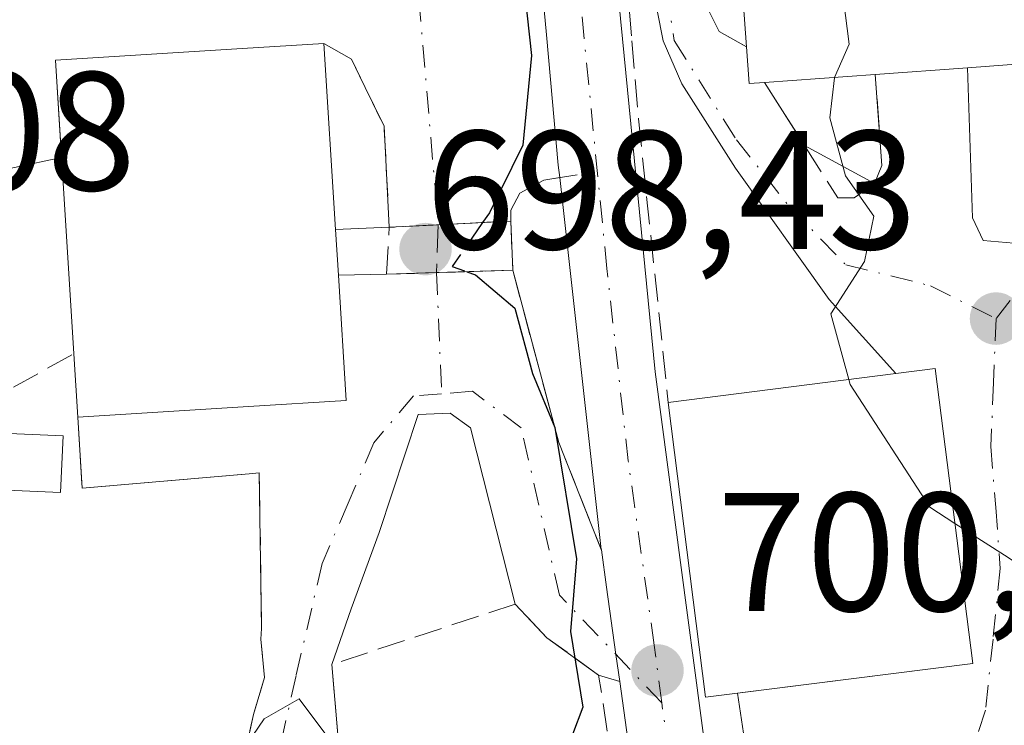
# Model space of a CAD drawing. Units: metres. Extents: x 593331 to 596774, y 4763769 to 4766130.
# Drawn here: x 595701 to 595760, y 4764423 to 4764465 of the extents above; entities that cross this region are included whole.
import ezdxf

# ---------------------------------------------------------------- set-up
doc = ezdxf.new("R2010")
doc.units = ezdxf.units.M
doc.header["$MEASUREMENT"] = 0
for name, pattern in [('DGN Style 2', [1.6480167562047852, 0.988810053722871, -0.6592067024819142]), ('DGN Style 3', [2.307223458686699, 1.648016756204785, -0.6592067024819142]), ('DGN Style 4', [2.6384748266838614, 1.318413404963828, -0.6592067024819142, 0.001648016756204785, -0.6592067024819142])]:
    doc.linetypes.add(name, pattern=pattern)
for name, color, linetype, lineweight in [('Alambrada', 7, 'DGN Style 2', 0), ('Carretera de calzada única Cxs', 7, 'Continuous', 13), ('Carretera de calzada única eje', 7, 'DGN Style 4', 0), ('Curva de nivel maestra', 30, 'Continuous', 30), ('Curva de nivel maestra oculto', 30, 'DGN Style 3', 30), ('Curva de nivel normal', 30, 'Continuous', 0), ('Edificación Cxs', 1, 'Continuous', 13), ('Edificación ligera Cxs', 1, 'Continuous', 0), ('Muro lineal', 1, 'DGN Style 3', 13), ('Pasarela Cxs', 142, 'Continuous', 13), ('Punto de cota en terreno', 7, 'Continuous', 0), ('Rótulo de punto de cota en construcción', 7, 'Continuous', 0), ('Rótulo de punto de cota en terreno', 7, 'Continuous', 0), ('Vía urbana Cxs', 4, 'Continuous', 0), ('Vía urbana eje', 4, 'DGN Style 4', 0), ('Vía urbana eje oculto', 142, 'DGN Style 3', 0), ('Vía urbana oculto Cxs', 4, 'DGN Style 3', 0)]:
    doc.layers.add(name, color=color, linetype=linetype, lineweight=lineweight)
doc.styles.add('Style-Arial', font='txt')

# ---------------------------------------------------------------- blocks, each defined once
blk = doc.blocks.new('5PATER')
at = {"layer": 'Punto de cota en terreno', "linetype": 'Continuous', "lineweight": 0}
h = blk.add_hatch(color=51, dxfattribs=at)
edge = h.paths.add_edge_path()
edge.add_ellipse((0, 0), major_axis=(-0.1095731443231308, -0.1110710700762829), ratio=0.9994222409660322, start_angle=0, end_angle=360)
blk = doc.blocks.new('*U18')
at = {"layer": 'Carretera de calzada única Cxs', "color": 7, "linetype": 'Continuous', "lineweight": 13}
for points in [[(595730.1201, 4764496.840100001, 709.949299999993), (595732.1201, 4764495.050100001, 712.3053999999976), (595733.8000999996, 4764491.840100001, 711.695000000007), (595734.3794999998, 4764488.439900001, 709.3221000000049), (595734.7100999998, 4764486.5001, 707.8506000000052), (595734.8629000002, 4764484.9487, 706.0748000000021), (595738.8701, 4764444.2501, 703.0293999999994), (595743.1105000004, 4764412.275800001, 701.6178999999976), (595744.0148, 4764405.4573, 701.3298000000068), (595744.1834000006, 4764404.1856, 701.3454999999958), (595744.8350999998, 4764399.271600001, 701.9694000000018), (595746.5500999996, 4764386.340100001, 705.0051999999997), (595750.3201000001, 4764369.100099999, 700.7171999999993), (595754.1001000004, 4764353.270099999, 700.5718000000053), (595756.8000999996, 4764347.090100001, 700.2826999999961), (595760.1901000004, 4764344.170100001, 700.5809000000008)], [(595748.6401000004, 4764355.5801, 702.3598999999958), (595745.1201, 4764371.9801, 700.6450999999943), (595741.3000999996, 4764392.090100001, 700.8846000000049), (595738.7100999998, 4764411.850099999, 702.8387999999978), (595736.7566000001, 4764425.884400001, 702.3145999999979), (595736.5338000003, 4764427.485099999, 701.6821000000054), (595735.9780000001, 4764431.478, 701.6864999999963), (595735.6703000005, 4764433.690099999, 701.6483000000007), (595735.6684999998, 4764433.704, 701.6483000000007), (595733.2026000004, 4764455.752400001, 700.804999999993), (595733.1201, 4764456.4901, 700.7397999999957), (595732.4156, 4764464.210999999, 700.5252999999939), (595731.9323000005, 4764469.506899999, 700.5001999999951), (595730.6804000001, 4764483.226299999, 701.7547999999952), (595730.5513000004, 4764484.6406, 702.5071999999927), (595730.4401000004, 4764485.860099999, 703.101800000004), (595728.9101, 4764489.4901, 703.7504999999946), (595728.1901000004, 4764490.420100001, 703.2333000000073), (595727.2801000001, 4764491.140100001, 702.4484999999986), (595726.1901000004, 4764491.600099999, 702.4609000000055), (595725.0500999996, 4764491.770099999, 702.3294000000024), (595701.7100999998, 4764490.590100001, 699.6714999999967), (595701.0263999999, 4764489.1204, 699.6070999999939)]]:
    blk.add_polyline3d(points, dxfattribs=at)
blk = doc.blocks.new('*U19')
at = {"layer": 'Vía urbana Cxs', "color": 4, "linetype": 'Continuous', "lineweight": 0}
blk.add_polyline3d([(595710.9919999996, 4764405.2755, 701.0568000000059), (595715.0500999996, 4764423.9301, 697.5642999999982), (595715.6901000004, 4764426.130100001, 697.1013999999996), (595715.4901000002, 4764428.390100001, 696.8205000000017), (595715.5301000001, 4764429.020099999, 696.7939000000042), (595715.3901000004, 4764438.2601, 697.8380999999936), (595714.8000999996, 4764438.190099999, 697.8665999999939), (595704.8901000004, 4764437.350099999, 698.7151000000014), (595704.6401000004, 4764441.5601, 700.9247999999934), (595714.7500999998, 4764442.1801, 703.0108000000037), (595720.5500999996, 4764442.550100001, 699.8350000000064), (595720.0900999998, 4764449.970100001, 702.5001000000047), (595722.9401000004, 4764450.030099999, 700.4805999999954), (595725.9003, 4764450.121099999, 699.7695999999996), (595730.4200999998, 4764450.2601, 700.260500000004), (595733.1401000004, 4764440.0601, 700.2535000000062), (595735.0162000004, 4764435.343800001, 701.3527000000031), (595735.6684999998, 4764433.704, 701.6483000000007), (595735.6703000005, 4764433.690099999, 701.6483000000007), (595735.9780000001, 4764431.478, 701.6864999999963), (595736.5338000003, 4764427.485099999, 701.6821000000054), (595736.7566000001, 4764425.884400001, 702.3145999999979), (595735.5100999996, 4764426.270099999, 702.1040000000066), (595732.4401000004, 4764428.4801, 700.510500000004), (595731.5340999998, 4764429.4442, 700.1680000000051), (595730.5701000001, 4764430.470100001, 699.8050999999978), (595727.9046, 4764440.913699999, 698.5053999999947), (595726.7138999999, 4764441.786900001, 698.1735000000045), (595724.8088999996, 4764441.7075, 698.1040999999968), (595722.5071, 4764434.7225, 697.429999999993), (595720.8402000006, 4764430.198100001, 697.6741000000038), (595719.7001, 4764426.9001, 698.2305999999953), (595720.1700999998, 4764421.360099999, 700.5954000000056)], dxfattribs=at)
blk = doc.blocks.new('*U21')
at = {"layer": 'Vía urbana Cxs', "color": 4, "linetype": 'Continuous', "lineweight": 0}
blk.add_polyline3d([(595731.9323000005, 4764469.506899999, 700.5001999999951), (595732.4156, 4764464.210999999, 700.5252999999939), (595733.1201, 4764456.4901, 700.7397999999957), (595733.2026000004, 4764455.752400001, 700.804999999993), (595732.2600999996, 4764455.600099999, 700.6227999999975), (595730.8300999999, 4764454.840100001, 700.2265999999945), (595730.3101000005, 4764453.8301, 700.1774000000005), (595730.3101000005, 4764453.1801, 700.2544000000053), (595727.5717000002, 4764453.0396, 699.4550000000017), (595726.0033, 4764452.959100001, 699.815300000002), (595723.1001000004, 4764452.8101, 700.5567000000011), (595722.7901, 4764458.800100001, 699.5359999999928), (595721.6705999998, 4764461.0911, 699.6177000000025), (595720.8501000004, 4764462.770099999, 699.6762000000017), (595719.2100999998, 4764463.710100001, 700.2005000000064), (595714.3701, 4764463.4001, 701.350099999996), (595703.3000999996, 4764462.710100001, 699.6203999999998), (595703.6615000004, 4764456.9406, 701.5703999999969), (595699.0000999998, 4764455.950099999, 700.8089000000036)], dxfattribs=at)

msp = doc.modelspace()

# ---------------------------------------------------------------- linework, layer by layer
at = {"layer": 'Alambrada', "color": 7, "linetype": 'DGN Style 2', "lineweight": 0}
msp.add_polyline3d([(595715.3901000004, 4764438.2601, 697.8380999999936), (595715.5301000001, 4764429.020099999, 696.7939000000042), (595715.4901000002, 4764428.390100001, 696.8205000000017), (595715.6901000004, 4764426.130100001, 697.1013999999996), (595715.0500999996, 4764423.9301, 697.5642999999982), (595709.3201000001, 4764397.590100001, 698.1576999999961)], dxfattribs=at)
at = {"layer": 'Carretera de calzada única Cxs', "color": 7, "linetype": 'Continuous', "lineweight": 13, "extrusion": (-0.6633704077079641, -0.1205770393936411, 0.7385126131275174), "elevation": -969158.9230995339, "flags": 128}
msp.add_lwpolyline([(-4581140.143940612, 1062592.732441741), (-4581099.384790949, 1062588.21579851), (-4581067.167612746, 1062586.122329256)], dxfattribs=at)
at = {"layer": 'Carretera de calzada única Cxs', "color": 7, "linetype": 'Continuous', "lineweight": 13, "extrusion": (-0.004221738398562934, 0.03774791229655478, 0.9992783756502218), "elevation": 178033.5274277433, "flags": 128}
msp.add_lwpolyline([(-1121598.612079178, -4665302.842832214), (-1121598.612079178, -4665325.044718626)], dxfattribs=at)
at = {"layer": 'Carretera de calzada única Cxs', "color": 7, "linetype": 'Continuous', "lineweight": 13, "extrusion": (-0.01069519364323239, 0.04753418792563835, 0.9988123516512919), "elevation": 220802.7936989484, "flags": 128}
msp.add_lwpolyline([(-1627056.954139629, -4512057.375087596), (-1627056.954139629, -4512057.379192472)], dxfattribs=at)
at = {"layer": 'Carretera de calzada única Cxs', "color": 7, "linetype": 'Continuous', "lineweight": 13, "extrusion": (-0.9904659340366235, -0.1377576264753907, 0.0002643119858192586), "elevation": -1246392.778584249, "flags": 128}
msp.add_lwpolyline([(-4636934.414117186, 1031.751186511855), (-4636936.03024846, 1031.118686489769), (-4636940.061645719, 1031.123086371052), (-4636942.295057287, 1031.084786337561), (-4636942.304973106, 1031.085086488586)], dxfattribs=at)
at = {"layer": 'Carretera de calzada única Cxs', "color": 7, "linetype": 'Continuous', "lineweight": 13}
for points in [[(595733.2026000004, 4764455.752400001, 700.804999999993), (595733.1201, 4764456.4901, 700.7397999999957), (595732.4156, 4764464.210999999, 700.5252999999939), (595731.9323000005, 4764469.506899999, 700.5001999999951), (595730.6804000001, 4764483.226299999, 701.7547999999952), (595730.5513000004, 4764484.6406, 702.5071000000025)], [(595749.5702999998, 4764352.315199999, 702.7700000000042), (595748.6401000004, 4764355.5801, 702.3598999999958), (595745.1201, 4764371.9801, 700.6450999999943), (595741.3000999996, 4764392.090100001, 700.8846000000049), (595738.7100999998, 4764411.850099999, 702.8387999999978), (595736.7566000001, 4764425.884400001, 702.3145999999979)]]:
    msp.add_polyline3d(points, dxfattribs=at)
at = {"layer": 'Carretera de calzada única eje', "color": 7, "linetype": 'DGN Style 4', "lineweight": 0, "extrusion": (0.01782703111245315, -0.1344397431463608, 0.9907614003504861), "elevation": -629210.4475002362, "flags": 128}
msp.add_lwpolyline([(1216861.681467042, 4601935.2493288), (1216861.681467042, 4601954.973323232)], dxfattribs=at)
at = {"layer": 'Carretera de calzada única eje', "color": 7, "linetype": 'DGN Style 4', "lineweight": 0}
msp.add_polyline3d([(595739.2547000004, 4764424.620100001, 703.8147000000026), (595738.8000999996, 4764428.050100001, 703.8543999999966), (595737.2600999996, 4764438.970100001, 702.8500000000058), (595736.0000999998, 4764450.360099999, 701.1854000000022), (595734.1700999998, 4764468.9001, 701.3000999999931), (595733.9200999998, 4764471.4901, 701.2727000000014), (595732.5701000001, 4764486.1801, 704.545100000003)], dxfattribs=at)
at = {"layer": 'Curva de nivel maestra', "color": 30, "linetype": 'Continuous', "lineweight": 30, "elevation": 700, "flags": 128}
for points in [[(595725.8487, 4764478.8303), (595728.5300000003, 4764477.460100001), (595730.5, 4764472.420100001), (595731.5300000003, 4764463.0001), (595731.0199999996, 4764457.670100001), (595729.0300000003, 4764453.670100001), (595728.6308000004, 4764453.093900001)], [(595727.6993000006, 4764450.1764), (595728.2100000001, 4764450.0001), (595730.54, 4764448.020099999), (595731.5899999999, 4764444.1501), (595732.9100000003, 4764440.940099999), (595734.2000000002, 4764433.1501), (595733.8399999999, 4764428.850099999), (595734.5800000001, 4764424.360099999), (595733.9660999998, 4764422.744100001)]]:
    msp.add_lwpolyline(points, dxfattribs=at)
at = {"layer": 'Curva de nivel maestra oculto', "color": 30, "linetype": 'DGN Style 3', "lineweight": 30, "elevation": 700, "flags": 128}
msp.add_lwpolyline([(595728.6308000004, 4764453.093900001), (595726.8200000003, 4764450.4801), (595727.6993000006, 4764450.1764)], dxfattribs=at)
at = {"layer": 'Curva de nivel normal', "color": 30, "linetype": 'Continuous', "lineweight": 0, "flags": 128}
for points, elevation in [([(595744.7811000004, 4764485.063100001), (595746.54, 4764478.449999999), (595748.1799999997, 4764471.689999999), (595750.0300000003, 4764466.310000001), (595750.3700000001, 4764463.67), (595749.5004000004, 4764461.693700001)], 705), ([(595749.5004000004, 4764461.693700001), (595749.4900000002, 4764461.67), (595749.2100000001, 4764459.300000001), (595750.1399999997, 4764455.859999999), (595751.8200000003, 4764453.470000001), (595751.2800000003, 4764450.779999999), (595749.2800000003, 4764447.680000001), (595750.3391000004, 4764443.7872)], 705), ([(595750.3391000004, 4764443.7872), (595750.4199999999, 4764443.49), (595755.1399999997, 4764436.220000001), (595756.6312999995, 4764435.259)], 705), ([(595756.6312999995, 4764435.259), (595759.7800000003, 4764433.230000001), (595761.9199999999, 4764431.76), (595762.9199999999, 4764428.939999999), (595764.4768000003, 4764423.5504)], 705), ([(595700.5199999996, 4764386.15), (595703.8200000003, 4764391.859999999), (595704.4500000002, 4764396.960000001), (595703.5800000001, 4764399.199999999), (595704.0599999996, 4764403.439999999), (595707.9600000001, 4764413.189999999), (595712.1100000005, 4764418.41), (595715.6900000004, 4764423.67), (595717.7599999999, 4764424.850000001), (595719.6900000004, 4764422.27), (595720.3200000003, 4764414.350000001), (595720.7100000001, 4764407.99), (595718.4000000004, 4764403.57), (595716.5099999999, 4764399.51), (595715.3200000003, 4764394.779999999), (595714.5899999999, 4764388.91), (595714.1699999999, 4764380.359999999), (595713.3399999999, 4764371.430000001)], 695.0000000000001)]:
    msp.add_lwpolyline(points, dxfattribs=dict(at, elevation=elevation))
at = {"layer": 'Edificación Cxs', "color": 1, "linetype": 'Continuous', "lineweight": 13, "flags": 128}
for points, elevation in [([(595761.5100999996, 4764486.300100001), (595761.5701000001, 4764485.4801), (595765.1901000004, 4764485.6601), (595766.4200999998, 4764464.440099999), (595763.1201, 4764464.1601), (595763.2301000003, 4764462.690099999), (595761.8300999999, 4764462.600099999), (595757.3701, 4764462.2601), (595751.9101, 4764461.870100001), (595745.3501000004, 4764461.390100001), (595744.4401000004, 4764461.3301), (595744.2801000001, 4764463.5101), (595742.7100999998, 4764484.9101)], 713.6388000000004), ([(595714.7500999998, 4764442.1801), (595704.6401000004, 4764441.5601), (595704.3901000004, 4764445.3101), (595703.3000999996, 4764462.710100001), (595714.3701, 4764463.4001), (595719.2100999998, 4764463.710100001), (595719.9101, 4764452.6801), (595720.0900999998, 4764449.970100001), (595720.5500999996, 4764442.550100001)], 703.0108000000037), ([(595742.6401000004, 4764425.050100001), (595741.8501000004, 4764424.960100001), (595739.6401000004, 4764442.4301), (595753.1201, 4764444.140100001), (595755.4600999998, 4764444.440099999), (595757.6901000004, 4764426.960100001)], 707.751900000003)]:
    msp.add_lwpolyline(points, close=True, dxfattribs=dict(at, elevation=elevation))
at = {"layer": 'Edificación Cxs', "color": 1, "linetype": 'Continuous', "lineweight": 13, "extrusion": (0.0007941174842095554, -0.01082427653477293, 0.9999411004728829), "elevation": -50389.34511203061, "flags": 128}
msp.add_lwpolyline([(595743.5287925189, 4764197.188562194), (595741.9586080528, 4764218.58981597)], dxfattribs=at)
at = {"layer": 'Edificación Cxs', "color": 1, "linetype": 'Continuous', "lineweight": 13, "extrusion": (-0.6861367514011962, -0.4072126292384085, 0.6028218915777327), "elevation": -2348484.07002674, "flags": 128}
msp.add_lwpolyline([(-3793168.172150244, 1775247.349973842), (-3793168.584990555, 1775246.001016998), (-3793170.541350391, 1775247.618436684)], dxfattribs=at)
at = {"layer": 'Edificación Cxs', "color": 1, "linetype": 'Continuous', "lineweight": 13, "extrusion": (-0.5333443737402622, -0.03902519808082512, 0.8449975224309003), "elevation": -503072.1554375998, "flags": 128}
msp.add_lwpolyline([(-4708283.121897993, 796245.0687278346), (-4708283.121897993, 796237.2846369252)], dxfattribs=at)
at = {"layer": 'Edificación Cxs', "color": 1, "linetype": 'Continuous', "lineweight": 13, "extrusion": (0.004271180988835056, -0.0643050027312417, 0.9979211510117899), "elevation": -303132.5003082649, "flags": 128}
msp.add_lwpolyline([(910172.5246809281, 4704738.366733463), (910172.5246809281, 4704741.088362598)], dxfattribs=at)
at = {"layer": 'Edificación Cxs', "color": 1, "linetype": 'Continuous', "lineweight": 13, "extrusion": (0.01204025926040275, -0.1806038889060412, 0.9834822151259048), "elevation": -852614.8888352566, "flags": 128}
msp.add_lwpolyline([(911311.186634291, 4636521.07313145), (911311.1866342912, 4636524.894577366)], dxfattribs=at)
at = {"layer": 'Edificación Cxs', "color": 1, "linetype": 'Continuous', "lineweight": 13, "extrusion": (-0.6228139686937826, -0.01780807405683763, 0.7821672665730048), "elevation": -455329.4695494913, "flags": 128}
msp.add_lwpolyline([(-4745451.585972359, 572730.4512165491), (-4745451.518588311, 572729.4383263281), (-4745469.044615891, 572727.2523708834)], dxfattribs=at)
at = {"layer": 'Edificación Cxs', "color": 1, "linetype": 'Continuous', "lineweight": 13}
for points in [[(595766.4200999998, 4764464.440099999, 710.7814000000071), (595763.1201, 4764464.1601, 711.2140999999974), (595763.2301000003, 4764462.690099999, 710.985400000005), (595761.8300999999, 4764462.600099999, 711.3623999999982), (595757.3701, 4764462.2601, 713.6388000000007), (595751.9101, 4764461.870100001, 713.4247999999934)], [(595704.3901000004, 4764445.3101, 701.6165000000037), (595703.3000999996, 4764462.710100001, 699.6203999999998), (595714.3701, 4764463.4001, 701.350099999996), (595719.2100999998, 4764463.710100001, 700.2005000000064), (595719.9101, 4764452.6801, 702.6754999999977)], [(595720.0900999998, 4764449.970100001, 702.5001000000047), (595720.5500999996, 4764442.550100001, 699.8350000000064), (595714.7500999998, 4764442.1801, 703.0108000000037), (595704.6401000004, 4764441.5601, 700.9247999999934)], [(595739.6401000004, 4764442.4301, 704.5087000000058), (595753.1201, 4764444.140100001, 707.751900000003), (595755.4600999998, 4764444.440099999, 706.843399999998), (595757.6901000004, 4764426.960100001, 706.7700000000042), (595742.6401000004, 4764425.050100001, 706.5017999999982)]]:
    msp.add_polyline3d(points, dxfattribs=at)
at = {"layer": 'Edificación ligera Cxs', "color": 1, "linetype": 'Continuous', "lineweight": 0}
msp.add_polyline3d([(595703.7600999996, 4764440.450099999, 700.1070000000036), (595703.6101000002, 4764437.090100001, 699.1149000000005), (595697.2001, 4764437.370100001, 698.8733000000066), (595697.3501000004, 4764440.7301, 699.2195999999967), (595703.7600999996, 4764440.450099999, 700.1070000000036)], dxfattribs=at)
msp.add_3dface([(595703.7600999996, 4764440.450099999, 700.1070000000036), (595703.6101000002, 4764437.090100001, 700.1070000000036), (595697.2001, 4764437.370100001, 700.1070000000036), (595697.3501000004, 4764440.7301, 700.1070000000036)], dxfattribs=at)
at = {"layer": 'Muro lineal', "color": 1, "linetype": 'DGN Style 3', "lineweight": 13, "extrusion": (0.4195198155877243, 0.1735389780630849, 0.8910035619581225), "elevation": 1077360.115304901, "flags": 128}
msp.add_lwpolyline([(4174936.44599895, -2112863.024968605), (4174932.035920662, -2112863.333781685), (4174926.382304756, -2112861.085525543)], dxfattribs=at)
at = {"layer": 'Muro lineal', "color": 1, "linetype": 'DGN Style 3', "lineweight": 13, "extrusion": (-0.8373337597414666, -0.2236313574962276, 0.4988598908928381), "elevation": -1563956.339967487, "flags": 128}
msp.add_lwpolyline([(-4449392.247164527, 901016.482819234), (-4449381.690726503, 901016.4747424597), (-4449374.893278702, 901018.0849050794)], dxfattribs=at)
at = {"layer": 'Muro lineal', "color": 1, "linetype": 'DGN Style 3', "lineweight": 13}
for points in [[(595742.7100999998, 4764484.9101, 709.7091999999975), (595742.5100999996, 4764487.4801, 708.3484999999928), (595741.2801000001, 4764487.170100001, 709.5859000000055), (595738.8000999996, 4764486.550100001, 711.0746999999974), (595740.3701, 4764471.9101, 706.8831999999966), (595741.9801000003, 4764465.7501, 707.7358999999997), (595742.6601, 4764464.4101, 707.888699999996), (595744.2801000001, 4764463.5101, 709.4762999999948)], [(595735.8000999996, 4764484.190099999, 706.0651999999974), (595737.4801000003, 4764463.870100001, 702.1606999999932), (595737.8701, 4764459.2301, 701.9471999999951), (595739.6401000004, 4764442.4301, 704.5087000000058)], [(595745.3501000004, 4764461.390100001, 709.2621000000072), (595749.6901000004, 4764454.550100001, 705.5304999999935), (595750.6601, 4764454.5601, 705.645399999994), (595751.8701, 4764455.4101, 706.0574000000051), (595752.3000999996, 4764456.470100001, 706.4379000000046), (595751.9101, 4764461.870100001, 713.4247999999934)], [(595734.2401000002, 4764455.920100001, 700.9673999999941), (595732.2600999996, 4764455.600099999, 700.6227999999975), (595730.8300999999, 4764454.840100001, 700.2265999999945), (595730.3101000005, 4764453.8301, 700.1774000000005), (595730.3101000005, 4764453.1801, 700.2544000000053)], [(595684.2401000002, 4764433.800100001, 699.9253999999928), (595696.0701000001, 4764433.590100001, 699.1677000000054), (595696.7701000003, 4764441.110099999, 699.6012999999948), (595704.3901000004, 4764445.3101, 701.6165000000037)], [(595704.6401000004, 4764441.5601, 700.9247999999934), (595704.8901000004, 4764437.350099999, 698.7151000000014), (595714.8000999996, 4764438.190099999, 697.8665999999939), (595715.3901000004, 4764438.2601, 697.8380999999936)], [(595736.0201000003, 4764422.950099999, 703.7020000000048), (595735.5100999996, 4764426.270099999, 702.1040000000066), (595732.4401000004, 4764428.4801, 700.510500000004), (595730.5701000001, 4764430.470100001, 699.8050999999978), (595719.7001, 4764426.9001, 698.2305999999953), (595720.1700999998, 4764421.360099999, 700.5954000000056)]]:
    msp.add_polyline3d(points, dxfattribs=at)
at = {"layer": 'Pasarela Cxs', "color": 142, "linetype": 'Continuous', "lineweight": 13, "extrusion": (0.04178113899052863, 0.002144108376507505, 0.9991244863498864), "elevation": 35805.43617780332, "flags": 128}
msp.add_lwpolyline([(4727660.673518919, -838355.3001233942), (4727660.673518918, -838362.5259372093)], dxfattribs=at)
at = {"layer": 'Pasarela Cxs', "color": 142, "linetype": 'Continuous', "lineweight": 13, "extrusion": (-7.858505987263373e-05, 0.002086076147460878, 0.9999978210529739), "elevation": 10592.44950679635, "flags": 128}
msp.add_lwpolyline([(595730.3632901466, 4764441.450197566), (595730.4732906249, 4764438.530191213)], dxfattribs=at)
at = {"layer": 'Pasarela Cxs', "color": 142, "linetype": 'Continuous', "lineweight": 13, "extrusion": (0.5525001363881615, 0.02251567966877621, 0.8332086434141908), "elevation": 436995.6972216825, "flags": 128}
msp.add_lwpolyline([(4736244.455764266, -657202.6033168794), (4736244.455764267, -657206.4350675812)], dxfattribs=at)
at = {"layer": 'Pasarela Cxs', "color": 142, "linetype": 'Continuous', "lineweight": 13, "extrusion": (0.004271180988835056, -0.0643050027312417, 0.9979211510117899), "elevation": -303132.5003082649, "flags": 128}
msp.add_lwpolyline([(910172.5246809281, 4704738.366733463), (910172.5246809281, 4704741.088362598)], dxfattribs=at)
at = {"layer": 'Pasarela Cxs', "color": 142, "linetype": 'Continuous', "lineweight": 13, "extrusion": (0.03115044396679136, -0.9994128662782764, 0.01426788555153851), "elevation": -4743085.632379511, "flags": 128}
msp.add_lwpolyline([(743871.1072670287, 68381.0240682005), (743863.6237324275, 68381.24419060707), (743860.7732465762, 68383.26389619586)], dxfattribs=at)
at = {"layer": 'Pasarela Cxs', "color": 142, "linetype": 'Continuous', "lineweight": 13}
msp.add_polyline3d([(595720.0900999998, 4764449.970100001, 702.5001000000047), (595719.9101, 4764452.6801, 702.6754999999977), (595723.1001000004, 4764452.8101, 700.5567000000011), (595730.3101000005, 4764453.1801, 700.2544000000053), (595730.4200999998, 4764450.2601, 700.260500000004), (595722.9401000004, 4764450.030099999, 700.4805999999954)], close=True, dxfattribs=at)
at = {"layer": 'Vía urbana Cxs', "color": 4, "linetype": 'Continuous', "lineweight": 0, "extrusion": (0.2318848656533626, -0.1329096182877668, 0.9636204867309132), "elevation": -494430.0565075234, "flags": 128}
msp.add_lwpolyline([(4429845.254472388, 1785216.863327823), (4429845.254472388, 1785218.824982862)], dxfattribs=at)
at = {"layer": 'Vía urbana Cxs', "color": 4, "linetype": 'Continuous', "lineweight": 0, "extrusion": (-0.6861367514011962, -0.4072126292384085, 0.6028218915777327), "elevation": -2348484.07002674, "flags": 128}
msp.add_lwpolyline([(-3793170.541350391, 1775247.618436684), (-3793168.584990555, 1775246.001016998), (-3793168.172150244, 1775247.349973842)], dxfattribs=at)
at = {"layer": 'Vía urbana Cxs', "color": 4, "linetype": 'Continuous', "lineweight": 0, "extrusion": (0.4195198155877243, 0.1735389780630849, 0.8910035619581225), "elevation": 1077360.115484989, "flags": 128}
msp.add_lwpolyline([(4174926.382304756, -2112861.085525543), (4174932.035920662, -2112863.333781685), (4174934.580868163, -2112863.155238032), (4174936.44599895, -2112863.024968605)], dxfattribs=at)
at = {"layer": 'Vía urbana Cxs', "color": 4, "linetype": 'Continuous', "lineweight": 0, "extrusion": (0.7885092721992933, -0.4645467657464907, 0.4030501582808468), "elevation": -1743271.901254581, "flags": 128}
msp.add_lwpolyline([(4407418.401829987, 768519.5206255317), (4407419.533385884, 768519.936391695), (4407423.988013642, 768527.5708637229)], dxfattribs=at)
at = {"layer": 'Vía urbana Cxs', "color": 4, "linetype": 'Continuous', "lineweight": 0, "extrusion": (-0.03896541851006737, -0.002783244168449669, 0.9992366835301004), "elevation": -35761.50298987505, "flags": 128}
msp.add_lwpolyline([(-4709908.376482222, 933006.9448005424), (-4709908.376482222, 933012.4228929109)], dxfattribs=at)
at = {"layer": 'Vía urbana Cxs', "color": 4, "linetype": 'Continuous', "lineweight": 0, "extrusion": (0.2760581972994174, -0.4350714495840476, 0.857032499652511), "elevation": -1907812.875409445, "flags": 128}
msp.add_lwpolyline([(3055648.059771499, 3174629.164203082), (3055648.059771499, 3174624.007024464)], dxfattribs=at)
at = {"layer": 'Vía urbana Cxs', "color": 4, "linetype": 'Continuous', "lineweight": 0, "extrusion": (0.1012749202622966, -0.05483285663904877, 0.9933462379043205), "elevation": -200212.6178626276, "flags": 128}
msp.add_lwpolyline([(4473418.912085412, 1733035.1304531), (4473418.912085412, 1733030.377322052)], dxfattribs=at)
at = {"layer": 'Vía urbana Cxs', "color": 4, "linetype": 'Continuous', "lineweight": 0, "extrusion": (-0.1543472770460834, -0.03279722358371658, 0.9874721566675485), "elevation": -247513.4163788132, "flags": 128}
msp.add_lwpolyline([(-4536588.840665734, 1553387.293245526), (-4536588.840665734, 1553382.467313236)], dxfattribs=at)
at = {"layer": 'Vía urbana Cxs', "color": 4, "linetype": 'Continuous', "lineweight": 0, "extrusion": (-0.05124888885794065, 0.998685911808519, 3.075733199841992e-05), "elevation": 4727661.773522408, "flags": 128}
msp.add_lwpolyline([(-839120.399826907, 554.8441375179491), (-839117.6578249359, 554.0447375175676), (-839116.0873604151, 554.4050375178729), (-839113.1803393905, 555.1464375180879)], dxfattribs=at)
at = {"layer": 'Vía urbana Cxs', "color": 4, "linetype": 'Continuous', "lineweight": 0, "extrusion": (0.03073518245144623, -0.999527562048984, 3.555405708745329e-05), "elevation": -4743889.444930647, "flags": 128}
msp.add_lwpolyline([(741877.7393996286, 869.1451166909662), (741880.7009980208, 868.434116690521), (741885.2229348889, 868.9250166908355)], dxfattribs=at)
at = {"layer": 'Vía urbana Cxs', "color": 4, "linetype": 'Continuous', "lineweight": 0, "extrusion": (0.5779469707594901, 0.01216730433569478, 0.8159836123937366), "elevation": 402838.362841569, "flags": 128}
msp.add_lwpolyline([(4750855.790296853, -567412.5043273458), (4750855.790296853, -567415.9978184726)], dxfattribs=at)
at = {"layer": 'Vía urbana Cxs', "color": 4, "linetype": 'Continuous', "lineweight": 0, "extrusion": (-0.01069519364323239, 0.04753418792563835, 0.9988123516512919), "elevation": 220802.7936989484, "flags": 128}
msp.add_lwpolyline([(-1627056.954139629, -4512057.375087596), (-1627056.954139629, -4512057.379192472)], dxfattribs=at)
at = {"layer": 'Vía urbana Cxs', "color": 4, "linetype": 'Continuous', "lineweight": 0, "extrusion": (-0.9904659340366235, -0.1377576264753907, 0.0002643119858192586), "elevation": -1246392.778584249, "flags": 128}
msp.add_lwpolyline([(-4636934.414117186, 1031.751186511855), (-4636936.03024846, 1031.118686489769), (-4636940.061645719, 1031.123086371052), (-4636942.295057287, 1031.084786337561), (-4636942.304973106, 1031.085086488586)], dxfattribs=at)
at = {"layer": 'Vía urbana Cxs', "color": 4, "linetype": 'Continuous', "lineweight": 0, "extrusion": (-0.6021056675187625, -0.3041159656554916, 0.7382291274226541), "elevation": -1807115.50940945, "flags": 128}
msp.add_lwpolyline([(-3984160.141539933, 1978752.252522256), (-3984163.498280587, 1978749.890206775), (-3984164.767303031, 1978749.383045249), (-3984166.117637243, 1978748.844472643)], dxfattribs=at)
at = {"layer": 'Vía urbana Cxs', "color": 4, "linetype": 'Continuous', "lineweight": 0, "extrusion": (-0.03308646336299984, 0.3899978875911519, 0.920221132998242), "elevation": 1839048.695143311, "flags": 128}
msp.add_lwpolyline([(-996342.8668943114, -4322018.848118343), (-996342.8668943114, -4322012.806199852)], dxfattribs=at)
at = {"layer": 'Vía urbana Cxs', "color": 4, "linetype": 'Continuous', "lineweight": 0, "extrusion": (-0.1522201882078264, 0.04710094371562094, 0.9872236400142939), "elevation": 134419.1357822471, "flags": 128}
msp.add_lwpolyline([(-4727613.119184357, -828409.6061745848), (-4727613.119184356, -828410.9278701247)], dxfattribs=at)
at = {"layer": 'Vía urbana Cxs', "color": 4, "linetype": 'Continuous', "lineweight": 0}
for points in [[(595738.8000999996, 4764486.550100001, 711.0746999999974), (595739.1282000003, 4764483.490900001, 707.8303000000016), (595740.3701, 4764471.9101, 706.8831999999966), (595741.9801000003, 4764465.7501, 707.7358999999997), (595742.6601, 4764464.4101, 707.888699999996), (595744.2801000001, 4764463.5101, 709.4762999999948)], [(595733.2026000004, 4764455.752400001, 700.804999999993), (595733.1201, 4764456.4901, 700.7397999999957), (595732.4156, 4764464.210999999, 700.5252999999939), (595731.9323000005, 4764469.506899999, 700.5001999999951), (595730.6804000001, 4764483.226299999, 701.7547999999952), (595730.5513000004, 4764484.6406, 702.5071000000025)], [(595744.0970999999, 4764422.816199999, 704.2750999999989), (595743.7429999998, 4764425.190099999, 706.9657000000007), (595757.6901000004, 4764426.960100001, 706.7700000000042), (595755.4600999998, 4764444.440099999, 706.843399999998), (595753.1201, 4764444.140100001, 707.751900000003), (595749.1771, 4764448.533700001, 704.9075000000012), (595743.6209000006, 4764456.3125, 704.0764999999956), (595740.4458, 4764461.313100001, 704.3239999999934), (595739.3345999997, 4764463.8532, 704.0926999999938), (595736.1501000002, 4764479.9564, 703.061400000006)], [(595753.1201, 4764444.140100001, 707.751900000003), (595749.1771, 4764448.533700001, 704.9075000000012), (595743.6209000006, 4764456.3125, 704.0764999999956), (595740.4458, 4764461.313100001, 704.3239999999934), (595739.3345999997, 4764463.8532, 704.0926999999938), (595736.1502, 4764479.956300001, 703.061400000006)], [(595741.9801000003, 4764465.7501, 707.7358999999997), (595742.6601, 4764464.4101, 707.888699999996), (595744.2801000001, 4764463.5101, 709.4762999999948), (595744.4401000004, 4764461.3301, 708.1858000000066), (595745.3501000004, 4764461.390100001, 709.2621000000072), (595747.7181000002, 4764457.658100001, 706.604800000001), (595751.8701, 4764455.4101, 706.0574000000051), (595752.3000999996, 4764456.470100001, 706.4379000000046), (595751.9101, 4764461.870100001, 713.4247999999934), (595757.3701, 4764462.2601, 713.6388000000007), (595757.6703000005, 4764453.375600001, 706.2287999999971), (595758.3053000001, 4764452.0263, 705.9869999999937), (595760.1309000002, 4764451.867500001, 706.2630999999965)], [(595719.2100999998, 4764463.710100001, 700.2005000000064), (595714.3701, 4764463.4001, 701.350099999996), (595703.3000999996, 4764462.710100001, 699.6203999999998), (595703.6615000004, 4764456.9406, 701.5703999999969)], [(595757.3701, 4764462.2601, 713.6388000000007), (595757.6703000005, 4764453.375600001, 706.2287999999971), (595758.3053000001, 4764452.0263, 705.9869999999937), (595760.1309000002, 4764451.867500001, 706.2630999999965), (595761.0039999997, 4764453.0581, 706.5363999999972), (595760.6497, 4764462.5101, 712.045499999993)], [(595733.2026000004, 4764455.752400001, 700.804999999993), (595732.2600999996, 4764455.600099999, 700.6227999999975), (595730.8300999999, 4764454.840100001, 700.2265999999945), (595730.3101000005, 4764453.8301, 700.1774000000005), (595730.3101000005, 4764453.1801, 700.2544000000053)], [(595730.4200999998, 4764450.2601, 700.260500000004), (595733.1401000004, 4764440.0601, 700.2535000000062), (595735.0162000004, 4764435.343800001, 701.3527000000031), (595735.6684999998, 4764433.704, 701.6483000000007)], [(595704.6401000004, 4764441.5601, 700.9247999999934), (595714.7500999998, 4764442.1801, 703.0108000000037), (595720.5500999996, 4764442.550100001, 699.8350000000064), (595720.0900999998, 4764449.970100001, 702.5001000000047)], [(595743.7429999998, 4764425.190099999, 706.9657000000007), (595757.6901000004, 4764426.960100001, 706.7700000000042), (595755.4600999998, 4764444.440099999, 706.843399999998), (595753.1201, 4764444.140100001, 707.751900000003)], [(595715.3901000004, 4764438.2601, 697.8380999999936), (595714.8000999996, 4764438.190099999, 697.8665999999939), (595704.8901000004, 4764437.350099999, 698.7151000000014), (595704.6401000004, 4764441.5601, 700.9247999999934)], [(595730.5701000001, 4764430.470100001, 699.8050999999978), (595727.9046, 4764440.913699999, 698.5053999999947), (595726.7138999999, 4764441.786900001, 698.1735000000045), (595724.8088999996, 4764441.7075, 698.1040999999968), (595722.5071, 4764434.7225, 697.429999999993), (595720.8402000006, 4764430.198100001, 697.6741000000038), (595719.7001, 4764426.9001, 698.2305999999953)], [(595709.3201000001, 4764397.590100001, 698.1576999999961), (595710.2235000003, 4764401.743000001, 700.9899000000005), (595710.9919999996, 4764405.2755, 701.0568000000059), (595715.0500999996, 4764423.9301, 697.5642999999982), (595715.6901000004, 4764426.130100001, 697.1013999999996), (595715.4901000002, 4764428.390100001, 696.8205000000017), (595715.5301000001, 4764429.020099999, 696.7939000000042), (595715.3901000004, 4764438.2601, 697.8380999999936)], [(595743.1105000004, 4764412.275800001, 701.6178999999976), (595745.2083999999, 4764410.433700001, 701.8052000000025), (595748.0658999998, 4764410.1162, 702.1402999999991), (595749.8120999997, 4764411.148, 702.2687000000006), (595749.2182, 4764414.141000001, 702.4256000000024), (595744.0970999999, 4764422.816199999, 704.2750999999989), (595743.7429999998, 4764425.190099999, 706.9657000000007)]]:
    msp.add_polyline3d(points, dxfattribs=at)
at = {"layer": 'Vía urbana eje', "color": 4, "linetype": 'DGN Style 4', "lineweight": 0, "extrusion": (-0.003089190997804886, 0.03581822133450905, 0.9993535470089707), "elevation": 169513.282122654, "flags": 128}
msp.add_lwpolyline([(-1002919.535574742, -4692594.767193916), (-1002919.535574742, -4692581.337874982)], dxfattribs=at)
at = {"layer": 'Vía urbana eje', "color": 4, "linetype": 'DGN Style 4', "lineweight": 0, "extrusion": (0.008921607012921379, -0.2125960891078358, 0.9770994359963372), "elevation": -1006904.885643832, "flags": 128}
msp.add_lwpolyline([(794966.6351046208, 4626990.96549286), (794966.6351046208, 4626983.613408834)], dxfattribs=at)
at = {"layer": 'Vía urbana eje', "color": 4, "linetype": 'DGN Style 4', "lineweight": 0}
for points in [[(595731.5126999998, 4764489.736300001, 707.178899999999), (595736.6096999999, 4764485.933700001, 709.637600000002), (595739.9896999998, 4764463.8783, 704.7887000000047), (595743.6741000004, 4764457.9937, 704.6811000000016), (595746.7697000002, 4764454.1043, 704.8542000000016), (595750.1725000005, 4764450.5789, 704.9658999999957), (595755.1835000003, 4764449.341700001, 705.5733999999939), (595759.0701000001, 4764447.4001, 706.0029000000069)], [(595764.6793000001, 4764464.292300001, 711.0295999999945), (595763.5972999996, 4764457.279300001, 708.3261000000057), (595761.6129000002, 4764450.6117, 706.4793000000063), (595759.0701000001, 4764447.4001, 706.0029000000069)], [(595759.0701000001, 4764447.4001, 706.0029000000069), (595758.9200999998, 4764443.600099999, 706.3916000000027), (595758.7600999996, 4764439.8201, 706.6518999999971), (595759.0500999996, 4764436.210100001, 706.7330999999978), (595759.3201000001, 4764432.590100001, 706.6624000000012), (595758.8901000004, 4764428.390100001, 706.6502999999939), (595758.4401000004, 4764424.1801, 705.5755000000064), (595757.4101, 4764420.960100001, 703.9112000000023), (595756.3701, 4764417.7301, 703.2305999999954), (595754.4691000005, 4764412.9879, 702.6671000000061), (595752.1672999999, 4764407.987299999, 702.1904999999971), (595748.2301000003, 4764405.860099999, 701.8745000000055), (595741.8234999999, 4764405.2479, 701.1398000000045)], [(595726.2015000005, 4764442.943700001, 698.2051999999967), (595724.5301000001, 4764442.8101, 698.2094999999972), (595722.1901000004, 4764440.040100001, 697.8752999999997), (595720.6601, 4764436.460100001, 697.0469000000012), (595719.1201, 4764432.890100001, 696.5516000000061), (595717.5800999999, 4764426.2501, 697.2041999999929), (595716.8201000001, 4764422.9301, 697.2304000000004), (595716.0100999996, 4764418.720100001, 697.3601000000053), (595715.1901000004, 4764414.5101, 696.9799000000058), (595714.3901000004, 4764410.300100001, 699.5231000000058), (595713.5800999999, 4764406.090100001, 703.5234000000055), (595712.7801000001, 4764401.860099999, 704.7007000000012), (595711.9801000003, 4764397.6601, 701.022100000002), (595710.1700999998, 4764394.360099999, 696.1232000000019), (595708.3501000004, 4764391.0801, 694.0111000000034), (595706.5301000001, 4764387.790100001, 693.4717999999993), (595704.7301000003, 4764384.4901, 693.561400000006), (595701.9101, 4764381.340100001, 694.073900000003), (595696.2801000001, 4764375.0701, 693.0356999999931)], [(595739.2547000004, 4764424.620100001, 703.8147000000026), (595733.1842999998, 4764431.0119, 700.3772999999928), (595730.9200999998, 4764440.920100001, 699.460500000001), (595728.0301000001, 4764443.090100001, 698.4089999999997), (595726.2015000005, 4764442.943700001, 698.2051999999967)]]:
    msp.add_polyline3d(points, dxfattribs=at)
at = {"layer": 'Vía urbana eje oculto', "color": 142, "linetype": 'DGN Style 3', "lineweight": 0, "extrusion": (-0.0005835804617902312, -0.0160796247564823, 0.999870544171362), "elevation": -76258.54510351551, "flags": 128}
msp.add_lwpolyline([(422530.7438090155, 4782316.840722799), (422530.7438090155, 4782314.000486629)], dxfattribs=at)
at = {"layer": 'Vía urbana oculto Cxs', "color": 4, "linetype": 'DGN Style 3', "lineweight": 0, "extrusion": (-0.05124888885794065, 0.998685911808519, 3.075733199841992e-05), "elevation": 4727661.773522408, "flags": 128}
msp.add_lwpolyline([(-839120.399826907, 554.8441375179491), (-839117.6578249359, 554.0447375175676), (-839116.0873604151, 554.4050375178729), (-839113.1803393905, 555.1464375180879)], dxfattribs=at)
at = {"layer": 'Vía urbana oculto Cxs', "color": 4, "linetype": 'DGN Style 3', "lineweight": 0, "extrusion": (-7.858505987263373e-05, 0.002086076147460878, 0.9999978210529739), "elevation": 10592.44950679635, "flags": 128}
msp.add_lwpolyline([(595730.3632901466, 4764441.450197566), (595730.4732906249, 4764438.530191213)], dxfattribs=at)
at = {"layer": 'Vía urbana oculto Cxs', "color": 4, "linetype": 'DGN Style 3', "lineweight": 0, "extrusion": (-0.001569700234455314, -0.0272735415648897, 0.9996267753375168), "elevation": -130178.3132051532, "flags": 128}
msp.add_lwpolyline([(320978.8137375335, 4789039.215673331), (320978.8137375335, 4789042.001313511)], dxfattribs=at)
at = {"layer": 'Vía urbana oculto Cxs', "color": 4, "linetype": 'DGN Style 3', "lineweight": 0, "extrusion": (0.03073518245144623, -0.999527562048984, 3.555405708745329e-05), "elevation": -4743889.444930647, "flags": 128}
msp.add_lwpolyline([(741877.7393996286, 869.1451166909662), (741880.7009980208, 868.434116690521), (741885.2229348889, 868.9250166908355)], dxfattribs=at)
at = {"layer": 'Vía urbana oculto Cxs', "color": 4, "linetype": 'DGN Style 3', "lineweight": 0}
msp.add_polyline3d([(595730.4200999998, 4764450.2601, 700.260500000004), (595725.9003, 4764450.121099999, 699.7695999999996), (595722.9401000004, 4764450.030099999, 700.4805999999954), (595723.1001000004, 4764452.8101, 700.5567000000011), (595726.0033, 4764452.959100001, 699.815300000002), (595727.5717000002, 4764453.0396, 699.4550000000017), (595730.3101000005, 4764453.1801, 700.2544000000053)], close=True, dxfattribs=at)

# ---------------------------------------------------------------- block references
at = {"layer": 'Carretera de calzada única Cxs', "color": 7, "linetype": 'Continuous', "lineweight": 13}
msp.add_blockref('*U18', (0, 0), dxfattribs=at)
at = {"layer": 'Punto de cota en terreno', "color": 7, "linetype": 'Continuous', "lineweight": 0, "xscale": 10, "yscale": 10, "zscale": 10}
for p in [(595725.2467, 4764451.516100001, 698.4253000000026), (595759.0700000003, 4764447.4, 705.8399999999965), (595739, 4764426.539999999, 700.9100000000036)]:
    msp.add_blockref('5PATER', p, dxfattribs=at)
at = {"layer": 'Vía urbana Cxs', "color": 4, "linetype": 'Continuous', "lineweight": 0}
for name in ['*U21', '*U19']:
    msp.add_blockref(name, (0, 0), dxfattribs=at)

# ---------------------------------------------------------------- texts
at = {"layer": 'Rótulo de punto de cota en construcción', "color": 7, "linetype": 'Continuous', "lineweight": 0, "style": 'Style-Arial'}
msp.add_text('698,43', height=7.000000000000002, dxfattribs=at).set_placement((595725.2474999996, 4764451.517000001))
at = {"layer": 'Rótulo de punto de cota en terreno', "color": 7, "linetype": 'Continuous', "lineweight": 0, "style": 'Style-Arial'}
for s, p in [('699,08', (595678.9277999997, 4764455.007099999)), ('700,91', (595742.5278000003, 4764430.0678))]:
    msp.add_text(s, height=7.000000000000002, dxfattribs=at).set_placement(p)

doc.saveas('drawing.dxf')
